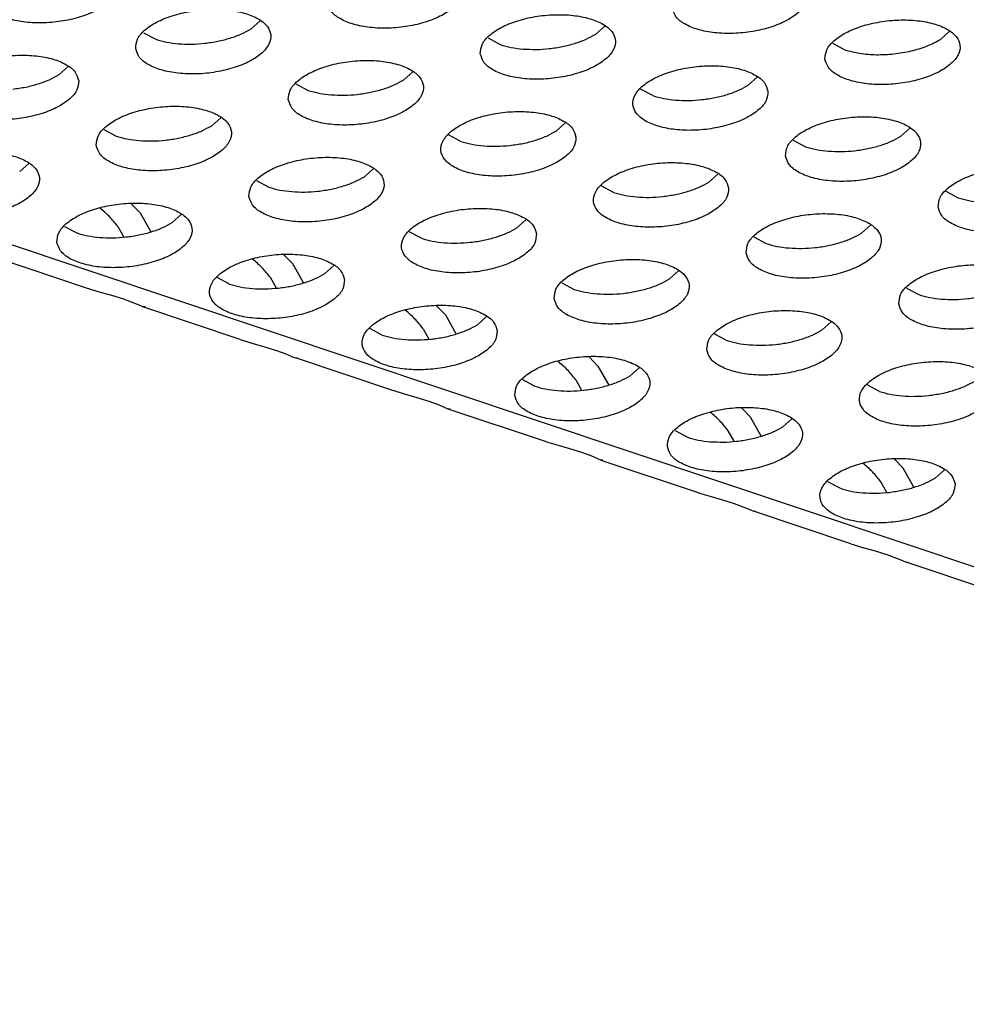
# Model space of a CAD drawing. Units: millimetres. Extents: x 0 to 594, y -13 to 407.
# Drawn here: x 517 to 519, y 276 to 279 of the extents above; entities that cross this region are included whole.
import ezdxf

# ---------------------------------------------------------------- set-up
doc = ezdxf.new("R2010")
doc.units = ezdxf.units.MM

# ---------------------------------------------------------------- blocks, each defined once
blk = doc.blocks.new('ansaugblende_lochung_rv4_6_bg67_wandstehend__64', base_point=(3930.283, 2696.09))
at = {"color": 1, "linetype": 'Continuous'}
for p, q in [((5415.376, 2696.334), (3935.803, 3191.543)), ((5173.228, 2786.11), (5173.492, 2786.347)), ((5183.383, 2785.954), (5183.647, 2786.191)), ((5170.054, 2785.997), (5170.417, 2785.802)), ((5180.209, 2785.841), (5180.572, 2785.647)), ((5193.538, 2785.798), (5193.802, 2786.035)), ((5190.363, 2785.685), (5190.727, 2785.491)), ((5167.835, 2784.997), (5167.57, 2784.76)), ((5177.725, 2784.605), (5177.99, 2784.842)), ((5188.144, 2784.686), (5187.88, 2784.449)), ((5174.551, 2784.492), (5174.914, 2784.297)), ((5185.069, 2784.142), (5184.706, 2784.336)), ((5172.067, 2783.255), (5172.332, 2783.492)), ((5182.487, 2783.336), (5182.222, 2783.099)), ((5192.377, 2782.944), (5192.642, 2783.181)), ((5168.893, 2783.142), (5169.256, 2782.948)), ((5179.411, 2782.792), (5179.048, 2782.986)), ((5189.203, 2782.831), (5189.566, 2782.636)), ((5166.41, 2781.906), (5166.674, 2782.143)), ((5176.565, 2781.75), (5176.829, 2781.987)), ((5186.984, 2781.831), (5186.72, 2781.594)), ((5173.39, 2781.637), (5173.753, 2781.443)), ((5183.908, 2781.287), (5183.545, 2781.481)), ((5193.7, 2781.326), (5194.063, 2781.131)), ((5168.773, 2780.829), (5168.777, 2780.827)), ((5169.699, 2780.955), (5169.957, 2780.687)), ((5169.957, 2780.687), (5170.273, 2780.126)), ((5170.907, 2780.4), (5171.171, 2780.637)), ((5167.732, 2780.288), (5168.096, 2780.093)), ((5169.301, 2780.283), (5169.475, 2779.974)), ((5181.326, 2780.482), (5181.062, 2780.245)), ((5191.217, 2780.089), (5191.481, 2780.326)), ((5178.251, 2779.937), (5177.887, 2780.132)), ((5188.042, 2779.976), (5188.406, 2779.782)), ((5168.41, 2778.461), (5165.543, 2779.42)), ((5174.455, 2779.182), (5174.196, 2779.45)), ((5173.274, 2779.321), (5173.27, 2779.324)), ((5174.77, 2778.62), (5174.455, 2779.182)), ((5175.668, 2779.132), (5175.404, 2778.895)), ((5185.559, 2778.74), (5185.823, 2778.977)), ((5172.593, 2778.588), (5172.23, 2778.782)), ((5173.972, 2778.469), (5173.798, 2778.777)), ((5182.385, 2778.627), (5182.748, 2778.432)), ((5168.45, 2778.448), (5168.41, 2778.461)), ((5168.725, 2778.363), (5168.45, 2778.448)), ((5169.128, 2778.247), (5168.725, 2778.363)), ((5169.477, 2778.139), (5169.128, 2778.247)), ((5192.539, 2778.471), (5192.903, 2778.276)), ((5169.756, 2778.037), (5169.477, 2778.139)), ((5169.934, 2777.961), (5169.756, 2778.037)), ((5169.954, 2777.952), (5169.934, 2777.961)), ((5170.041, 2777.915), (5169.954, 2777.952)), ((5170.103, 2777.925), (5170.041, 2777.915)), ((5178.693, 2777.945), (5178.952, 2777.677)), ((5172.908, 2776.956), (5170.041, 2777.915)), ((5177.767, 2777.818), (5177.771, 2777.816)), ((5178.952, 2777.677), (5179.268, 2777.115)), ((5180.166, 2777.627), (5179.901, 2777.39)), ((5190.056, 2777.234), (5190.321, 2777.471)), ((5177.09, 2777.083), (5176.727, 2777.277)), ((5178.296, 2777.272), (5178.469, 2776.964)), ((5186.882, 2777.121), (5187.245, 2776.927)), ((5172.908, 2776.956), (5172.947, 2776.942)), ((5172.947, 2776.942), (5173.222, 2776.858)), ((5173.222, 2776.858), (5173.625, 2776.742)), ((5173.625, 2776.742), (5173.975, 2776.634)), ((5173.975, 2776.634), (5174.254, 2776.531)), ((5174.254, 2776.531), (5174.431, 2776.455)), ((5174.431, 2776.455), (5174.451, 2776.446)), ((5174.451, 2776.446), (5174.538, 2776.41)), ((5174.538, 2776.41), (5174.6, 2776.42)), ((5177.405, 2775.45), (5174.538, 2776.41)), ((5182.265, 2776.313), (5182.268, 2776.311)), ((5183.191, 2776.44), (5183.449, 2776.172)), ((5183.449, 2776.172), (5183.765, 2775.61)), ((5184.398, 2775.885), (5184.663, 2776.122)), ((5181.224, 2775.772), (5181.587, 2775.578)), ((5182.793, 2775.767), (5182.966, 2775.459)), ((5191.742, 2775.422), (5191.379, 2775.616)), ((5177.444, 2775.437), (5177.405, 2775.45)), ((5177.72, 2775.353), (5177.444, 2775.437)), ((5178.122, 2775.237), (5177.72, 2775.353)), ((5178.472, 2775.128), (5178.122, 2775.237)), ((5178.751, 2775.026), (5178.472, 2775.128)), ((5178.928, 2774.95), (5178.751, 2775.026)), ((5178.949, 2774.941), (5178.928, 2774.95)), ((5179.035, 2774.905), (5178.949, 2774.941)), ((5179.097, 2774.915), (5179.035, 2774.905)), ((5181.902, 2773.945), (5179.035, 2774.905)), ((5186.766, 2774.806), (5186.762, 2774.808)), ((5187.946, 2774.666), (5187.688, 2774.934)), ((5188.262, 2774.105), (5187.946, 2774.666)), ((5188.896, 2774.38), (5189.16, 2774.617)), ((5185.721, 2774.267), (5186.084, 2774.072)), ((5187.463, 2773.954), (5187.29, 2774.262)), ((5181.942, 2773.932), (5181.902, 2773.945)), ((5182.217, 2773.847), (5181.942, 2773.932)), ((5182.62, 2773.731), (5182.217, 2773.847)), ((5182.969, 2773.623), (5182.62, 2773.731)), ((5183.248, 2773.521), (5182.969, 2773.623)), ((5183.426, 2773.445), (5183.248, 2773.521)), ((5183.446, 2773.436), (5183.426, 2773.445)), ((5183.532, 2773.4), (5183.446, 2773.436)), ((5183.594, 2773.409), (5183.532, 2773.4)), ((5183.532, 2773.4), (5186.399, 2772.44)), ((5191.263, 2773.301), (5191.259, 2773.303)), ((5192.443, 2773.161), (5192.185, 2773.429)), ((5192.759, 2772.6), (5192.443, 2773.161)), ((5193.657, 2773.112), (5193.393, 2772.875)), ((5190.582, 2772.567), (5190.218, 2772.762)), ((5191.961, 2772.448), (5191.787, 2772.757)), ((5186.399, 2772.44), (5186.439, 2772.427)), ((5186.439, 2772.427), (5186.714, 2772.342)), ((5186.714, 2772.342), (5187.117, 2772.226)), ((5187.117, 2772.226), (5187.466, 2772.118)), ((5187.466, 2772.118), (5187.745, 2772.016)), ((5187.745, 2772.016), (5187.923, 2771.94)), ((5187.923, 2771.94), (5187.943, 2771.931)), ((5187.943, 2771.931), (5188.029, 2771.894)), ((5188.029, 2771.894), (5188.092, 2771.904)), ((5190.896, 2770.935), (5188.029, 2771.894)), ((5190.896, 2770.935), (5190.936, 2770.922)), ((5190.936, 2770.922), (5191.211, 2770.837)), ((5191.211, 2770.837), (5191.614, 2770.721)), ((5191.614, 2770.721), (5191.963, 2770.613)), ((5191.963, 2770.613), (5192.242, 2770.511)), ((5192.242, 2770.511), (5192.42, 2770.435)), ((5192.42, 2770.435), (5192.44, 2770.426)), ((5192.44, 2770.426), (5192.526, 2770.389)), ((5192.526, 2770.389), (5192.589, 2770.399)), ((5195.394, 2769.43), (5192.526, 2770.389))]:
    blk.add_line(p, q, dxfattribs=at)
for points in [[(5169.31, 2787.436), (5169.203, 2787.691), (5168.944, 2787.908), (5168.553, 2788.071), (5168.062, 2788.167), (5167.511, 2788.187), (5166.944, 2788.13), (5166.408, 2788.001), (5165.946, 2787.81), (5165.595, 2787.573), (5165.384, 2787.309), (5165.33, 2787.038), (5165.437, 2786.784), (5165.696, 2786.566), (5166.087, 2786.403), (5166.578, 2786.308), (5167.129, 2786.287), (5167.695, 2786.344), (5168.231, 2786.473), (5168.693, 2786.664), (5169.044, 2786.901), (5169.255, 2787.166), (5169.31, 2787.436)], [(5175.485, 2786.882), (5175.592, 2786.628), (5175.851, 2786.411), (5176.242, 2786.248), (5176.733, 2786.152), (5177.284, 2786.132), (5177.85, 2786.188), (5178.386, 2786.317), (5178.848, 2786.508), (5179.199, 2786.746), (5179.41, 2787.01), (5179.465, 2787.281), (5179.358, 2787.535), (5179.099, 2787.752), (5178.708, 2787.916), (5178.217, 2788.011), (5177.666, 2788.031), (5177.099, 2787.975), (5176.563, 2787.846), (5176.101, 2787.655), (5175.75, 2787.417), (5175.539, 2787.153), (5175.485, 2786.882)], [(5185.64, 2786.727), (5185.746, 2786.472), (5186.006, 2786.255), (5186.397, 2786.092), (5186.888, 2785.996), (5187.439, 2785.976), (5188.005, 2786.033), (5188.541, 2786.162), (5189.003, 2786.353), (5189.354, 2786.59), (5189.565, 2786.855), (5189.62, 2787.125), (5189.513, 2787.379), (5189.253, 2787.597), (5188.862, 2787.76), (5188.372, 2787.855), (5187.821, 2787.876), (5187.254, 2787.819), (5186.718, 2787.69), (5186.256, 2787.499), (5185.905, 2787.262), (5185.694, 2786.997), (5185.64, 2786.727)], [(5169.827, 2785.533), (5169.934, 2785.279), (5170.193, 2785.061), (5170.584, 2784.898), (5171.075, 2784.803), (5171.626, 2784.782), (5172.192, 2784.839), (5172.728, 2784.968), (5173.191, 2785.159), (5173.541, 2785.396), (5173.753, 2785.661), (5173.807, 2785.931), (5173.7, 2786.185), (5173.441, 2786.403), (5173.05, 2786.566), (5172.559, 2786.662), (5172.008, 2786.682), (5171.442, 2786.625), (5170.906, 2786.496), (5170.443, 2786.305), (5170.092, 2786.068), (5169.881, 2785.803), (5169.827, 2785.533)], [(5179.982, 2785.377), (5180.089, 2785.123), (5180.348, 2784.906), (5180.739, 2784.742), (5181.23, 2784.647), (5181.781, 2784.627), (5182.347, 2784.683), (5182.883, 2784.812), (5183.346, 2785.003), (5183.696, 2785.241), (5183.908, 2785.505), (5183.962, 2785.775), (5183.855, 2786.03), (5183.596, 2786.247), (5183.205, 2786.41), (5182.714, 2786.506), (5182.163, 2786.526), (5181.596, 2786.47), (5181.06, 2786.34), (5180.598, 2786.15), (5180.247, 2785.912), (5180.036, 2785.648), (5179.982, 2785.377)], [(5190.137, 2785.221), (5190.244, 2784.967), (5190.503, 2784.75), (5190.894, 2784.587), (5191.385, 2784.491), (5191.936, 2784.471), (5192.502, 2784.527), (5193.038, 2784.656), (5193.5, 2784.847), (5193.851, 2785.085), (5194.063, 2785.349), (5194.117, 2785.62), (5194.01, 2785.874), (5193.751, 2786.091), (5193.36, 2786.255), (5192.869, 2786.35), (5192.318, 2786.37), (5191.751, 2786.314), (5191.215, 2786.185), (5190.753, 2785.994), (5190.402, 2785.756), (5190.191, 2785.492), (5190.137, 2785.221)], [(5171.09, 2785.672), (5171.471, 2785.66), (5171.861, 2785.685), (5172.246, 2785.745), (5172.612, 2785.838), (5172.943, 2785.962), (5173.228, 2786.11)], [(5170.417, 2785.802), (5170.734, 2785.72), (5171.09, 2785.672)], [(5181.245, 2785.516), (5181.626, 2785.504), (5182.016, 2785.529), (5182.401, 2785.589), (5182.767, 2785.683), (5183.098, 2785.806), (5183.383, 2785.954)], [(5190.727, 2785.491), (5191.159, 2785.389), (5191.652, 2785.349), (5192.171, 2785.373), (5192.681, 2785.461), (5193.147, 2785.606), (5193.538, 2785.798)], [(5180.572, 2785.647), (5180.889, 2785.564), (5181.245, 2785.516)], [(5168.149, 2784.582), (5168.042, 2784.836), (5167.783, 2785.053), (5167.392, 2785.217), (5166.901, 2785.312), (5166.35, 2785.332), (5165.784, 2785.276), (5165.248, 2785.147), (5164.786, 2784.956), (5164.435, 2784.718), (5164.224, 2784.454), (5164.169, 2784.184), (5164.276, 2783.929), (5164.535, 2783.712), (5164.926, 2783.549), (5165.417, 2783.453), (5165.968, 2783.433), (5166.535, 2783.489), (5167.071, 2783.619), (5167.533, 2783.809), (5167.884, 2784.047), (5168.095, 2784.311), (5168.149, 2784.582)], [(5174.324, 2784.028), (5174.431, 2783.774), (5174.69, 2783.556), (5175.081, 2783.393), (5175.572, 2783.297), (5176.123, 2783.277), (5176.69, 2783.334), (5177.226, 2783.463), (5177.688, 2783.654), (5178.039, 2783.891), (5178.25, 2784.156), (5178.304, 2784.426), (5178.197, 2784.68), (5177.938, 2784.898), (5177.547, 2785.061), (5177.056, 2785.156), (5176.505, 2785.177), (5175.939, 2785.12), (5175.403, 2784.991), (5174.941, 2784.8), (5174.59, 2784.563), (5174.378, 2784.298), (5174.324, 2784.028)], [(5188.459, 2784.27), (5188.352, 2784.524), (5188.093, 2784.742), (5187.702, 2784.905), (5187.211, 2785.001), (5186.66, 2785.021), (5186.094, 2784.964), (5185.558, 2784.835), (5185.095, 2784.644), (5184.745, 2784.407), (5184.533, 2784.142), (5184.479, 2783.872), (5184.586, 2783.618), (5184.845, 2783.4), (5185.236, 2783.237), (5185.727, 2783.142), (5186.278, 2783.121), (5186.845, 2783.178), (5187.381, 2783.307), (5187.843, 2783.498), (5188.194, 2783.735), (5188.405, 2784), (5188.459, 2784.27)], [(5166.203, 2784.335), (5166.589, 2784.395), (5166.954, 2784.489), (5167.285, 2784.612), (5167.57, 2784.76)], [(5175.588, 2784.167), (5175.968, 2784.155), (5176.358, 2784.179), (5176.744, 2784.24), (5177.109, 2784.333), (5177.44, 2784.456), (5177.725, 2784.605)], [(5186.513, 2784.024), (5186.899, 2784.084), (5187.264, 2784.177), (5187.595, 2784.301), (5187.88, 2784.449)], [(5174.914, 2784.297), (5175.232, 2784.215), (5175.588, 2784.167)], [(5185.069, 2784.142), (5185.387, 2784.059), (5185.742, 2784.011), (5186.123, 2783.999), (5186.513, 2784.024)], [(5168.666, 2782.678), (5168.773, 2782.424), (5169.033, 2782.207), (5169.424, 2782.043), (5169.914, 2781.948), (5170.465, 2781.928), (5171.032, 2781.984), (5171.568, 2782.113), (5172.03, 2782.304), (5172.381, 2782.542), (5172.592, 2782.806), (5172.646, 2783.077), (5172.54, 2783.331), (5172.28, 2783.548), (5171.889, 2783.711), (5171.398, 2783.807), (5170.847, 2783.827), (5170.281, 2783.771), (5169.745, 2783.642), (5169.283, 2783.451), (5168.932, 2783.213), (5168.721, 2782.949), (5168.666, 2782.678)], [(5182.801, 2782.921), (5182.695, 2783.175), (5182.435, 2783.393), (5182.044, 2783.556), (5181.553, 2783.651), (5181.002, 2783.672), (5180.436, 2783.615), (5179.9, 2783.486), (5179.438, 2783.295), (5179.087, 2783.058), (5178.876, 2782.793), (5178.821, 2782.523), (5178.928, 2782.268), (5179.188, 2782.051), (5179.579, 2781.888), (5180.069, 2781.792), (5180.62, 2781.772), (5181.187, 2781.829), (5181.723, 2781.958), (5182.185, 2782.149), (5182.536, 2782.386), (5182.747, 2782.65), (5182.801, 2782.921)], [(5188.976, 2782.367), (5189.083, 2782.113), (5189.342, 2781.895), (5189.733, 2781.732), (5190.224, 2781.636), (5190.775, 2781.616), (5191.342, 2781.673), (5191.878, 2781.802), (5192.34, 2781.993), (5192.691, 2782.23), (5192.902, 2782.495), (5192.956, 2782.765), (5192.849, 2783.019), (5192.59, 2783.237), (5192.199, 2783.4), (5191.708, 2783.496), (5191.157, 2783.516), (5190.591, 2783.459), (5190.055, 2783.33), (5189.593, 2783.139), (5189.242, 2782.902), (5189.031, 2782.637), (5188.976, 2782.367)], [(5169.93, 2782.817), (5170.31, 2782.805), (5170.701, 2782.83), (5171.086, 2782.89), (5171.451, 2782.984), (5171.783, 2783.107), (5172.067, 2783.255)], [(5169.256, 2782.948), (5169.574, 2782.865), (5169.93, 2782.817)], [(5180.855, 2782.674), (5181.241, 2782.734), (5181.606, 2782.828), (5181.938, 2782.951), (5182.222, 2783.099)], [(5190.24, 2782.506), (5190.62, 2782.494), (5191.01, 2782.519), (5191.396, 2782.579), (5191.761, 2782.672), (5192.093, 2782.795), (5192.377, 2782.944)], [(5179.411, 2782.792), (5179.729, 2782.71), (5180.085, 2782.662), (5180.465, 2782.65), (5180.855, 2782.674)], [(5189.566, 2782.636), (5189.884, 2782.554), (5190.24, 2782.506)], [(5163.009, 2781.329), (5163.115, 2781.075), (5163.375, 2780.857), (5163.766, 2780.694), (5164.257, 2780.598), (5164.808, 2780.578), (5165.374, 2780.635), (5165.91, 2780.764), (5166.372, 2780.955), (5166.723, 2781.192), (5166.934, 2781.457), (5166.989, 2781.727), (5166.882, 2781.981), (5166.622, 2782.199), (5166.231, 2782.362), (5165.741, 2782.458), (5165.19, 2782.478), (5164.623, 2782.421), (5164.087, 2782.292), (5163.625, 2782.101), (5163.274, 2781.864), (5163.063, 2781.599), (5163.009, 2781.329)], [(5173.164, 2781.173), (5173.27, 2780.919), (5173.53, 2780.701), (5173.921, 2780.538), (5174.412, 2780.443), (5174.963, 2780.422), (5175.529, 2780.479), (5176.065, 2780.608), (5176.527, 2780.799), (5176.878, 2781.036), (5177.089, 2781.301), (5177.144, 2781.571), (5177.037, 2781.826), (5176.777, 2782.043), (5176.386, 2782.206), (5175.896, 2782.302), (5175.345, 2782.322), (5174.778, 2782.265), (5174.242, 2782.136), (5173.78, 2781.945), (5173.429, 2781.708), (5173.218, 2781.443), (5173.164, 2781.173)], [(5187.299, 2781.416), (5187.192, 2781.67), (5186.932, 2781.887), (5186.541, 2782.05), (5186.05, 2782.146), (5185.5, 2782.166), (5184.933, 2782.11), (5184.397, 2781.981), (5183.935, 2781.79), (5183.584, 2781.552), (5183.373, 2781.288), (5183.318, 2781.017), (5183.425, 2780.763), (5183.685, 2780.546), (5184.076, 2780.383), (5184.567, 2780.287), (5185.117, 2780.267), (5185.684, 2780.323), (5186.22, 2780.452), (5186.682, 2780.643), (5187.033, 2780.881), (5187.244, 2781.145), (5187.299, 2781.416)], [(5193.473, 2780.862), (5193.58, 2780.607), (5193.84, 2780.39), (5194.231, 2780.227), (5194.721, 2780.131), (5195.272, 2780.111), (5195.839, 2780.168), (5196.375, 2780.297), (5196.837, 2780.488), (5197.188, 2780.725), (5197.399, 2780.99), (5197.454, 2781.26), (5197.347, 2781.514), (5197.087, 2781.732), (5196.696, 2781.895), (5196.205, 2781.99), (5195.654, 2782.011), (5195.088, 2781.954), (5194.552, 2781.825), (5194.09, 2781.634), (5193.739, 2781.397), (5193.528, 2781.132), (5193.473, 2780.862)], [(5174.427, 2781.312), (5174.807, 2781.3), (5175.198, 2781.325), (5175.583, 2781.385), (5175.948, 2781.479), (5176.28, 2781.602), (5176.565, 2781.75)], [(5173.753, 2781.443), (5174.071, 2781.36), (5174.427, 2781.312)], [(5185.353, 2781.169), (5185.738, 2781.229), (5186.103, 2781.323), (5186.435, 2781.446), (5186.72, 2781.594)], [(5183.908, 2781.287), (5184.226, 2781.205), (5184.582, 2781.156), (5184.962, 2781.144), (5185.353, 2781.169)], [(5194.063, 2781.131), (5194.381, 2781.049), (5194.737, 2781.001)], [(5167.506, 2779.824), (5167.613, 2779.569), (5167.872, 2779.352), (5168.263, 2779.189), (5168.754, 2779.093), (5169.305, 2779.073), (5169.871, 2779.13), (5170.407, 2779.259), (5170.869, 2779.45), (5171.22, 2779.687), (5171.431, 2779.952), (5171.486, 2780.222), (5171.379, 2780.476), (5171.12, 2780.694), (5170.729, 2780.857), (5170.238, 2780.952), (5169.687, 2780.973), (5169.12, 2780.916), (5168.584, 2780.787), (5168.122, 2780.596), (5167.771, 2780.359), (5167.56, 2780.094), (5167.506, 2779.824)], [(5169.301, 2780.283), (5169.052, 2780.577), (5168.777, 2780.827)], [(5181.641, 2780.066), (5181.534, 2780.32), (5181.275, 2780.538), (5180.884, 2780.701), (5180.393, 2780.797), (5179.842, 2780.817), (5179.275, 2780.76), (5178.739, 2780.631), (5178.277, 2780.44), (5177.926, 2780.203), (5177.715, 2779.938), (5177.661, 2779.668), (5177.768, 2779.414), (5178.027, 2779.196), (5178.418, 2779.033), (5178.909, 2778.938), (5179.46, 2778.917), (5180.026, 2778.974), (5180.562, 2779.103), (5181.024, 2779.294), (5181.375, 2779.531), (5181.586, 2779.796), (5181.641, 2780.066)], [(5187.816, 2779.512), (5187.922, 2779.258), (5188.182, 2779.04), (5188.573, 2778.877), (5189.064, 2778.782), (5189.615, 2778.761), (5190.181, 2778.818), (5190.717, 2778.947), (5191.179, 2779.138), (5191.53, 2779.376), (5191.741, 2779.64), (5191.796, 2779.91), (5191.689, 2780.165), (5191.429, 2780.382), (5191.039, 2780.545), (5190.548, 2780.641), (5189.997, 2780.661), (5189.43, 2780.604), (5188.894, 2780.475), (5188.432, 2780.284), (5188.081, 2780.047), (5187.87, 2779.783), (5187.816, 2779.512)], [(5168.769, 2779.963), (5169.15, 2779.951), (5169.54, 2779.975), (5169.925, 2780.036), (5170.291, 2780.129), (5170.622, 2780.252), (5170.907, 2780.401)], [(5179.695, 2779.82), (5180.08, 2779.88), (5180.446, 2779.973), (5180.777, 2780.097), (5181.062, 2780.245)], [(5168.096, 2780.093), (5168.413, 2780.011), (5168.769, 2779.963)], [(5189.079, 2779.651), (5189.46, 2779.639), (5189.85, 2779.664), (5190.235, 2779.724), (5190.601, 2779.818), (5190.932, 2779.941), (5191.217, 2780.089)], [(5178.251, 2779.937), (5178.568, 2779.855), (5178.924, 2779.807), (5179.305, 2779.795), (5179.695, 2779.82)], [(5188.406, 2779.782), (5188.723, 2779.699), (5189.079, 2779.651)], [(5175.983, 2778.717), (5175.876, 2778.971), (5175.617, 2779.188), (5175.226, 2779.352), (5174.735, 2779.447), (5174.184, 2779.467), (5173.618, 2779.411), (5173.082, 2779.282), (5172.619, 2779.091), (5172.268, 2778.853), (5172.057, 2778.589), (5172.003, 2778.318), (5172.11, 2778.064), (5172.369, 2777.847), (5172.76, 2777.684), (5173.251, 2777.588), (5173.802, 2777.568), (5174.368, 2777.624), (5174.904, 2777.753), (5175.367, 2777.944), (5175.717, 2778.182), (5175.929, 2778.446), (5175.983, 2778.717)], [(5173.798, 2778.777), (5173.549, 2779.072), (5173.274, 2779.321)], [(5182.158, 2778.163), (5182.265, 2777.909), (5182.524, 2777.691), (5182.915, 2777.528), (5183.406, 2777.432), (5183.957, 2777.412), (5184.523, 2777.469), (5185.059, 2777.598), (5185.522, 2777.789), (5185.872, 2778.026), (5186.084, 2778.291), (5186.138, 2778.561), (5186.031, 2778.815), (5185.772, 2779.033), (5185.381, 2779.196), (5184.89, 2779.291), (5184.339, 2779.312), (5183.773, 2779.255), (5183.236, 2779.126), (5182.774, 2778.935), (5182.423, 2778.698), (5182.212, 2778.433), (5182.158, 2778.163)], [(5192.313, 2778.007), (5192.42, 2777.753), (5192.679, 2777.535), (5193.07, 2777.372), (5193.561, 2777.277), (5194.112, 2777.256), (5194.678, 2777.313), (5195.214, 2777.442), (5195.676, 2777.633), (5196.027, 2777.87), (5196.239, 2778.135), (5196.293, 2778.405), (5196.186, 2778.659), (5195.927, 2778.877), (5195.536, 2779.04), (5195.045, 2779.136), (5194.494, 2779.156), (5193.927, 2779.099), (5193.391, 2778.97), (5192.929, 2778.779), (5192.578, 2778.542), (5192.367, 2778.277), (5192.313, 2778.007)], [(5174.037, 2778.47), (5174.422, 2778.53), (5174.788, 2778.624), (5175.119, 2778.747), (5175.404, 2778.895)], [(5172.593, 2778.588), (5172.91, 2778.506), (5173.266, 2778.458), (5173.647, 2778.446), (5174.037, 2778.47)], [(5183.421, 2778.302), (5183.802, 2778.29), (5184.192, 2778.314), (5184.577, 2778.375), (5184.943, 2778.468), (5185.274, 2778.591), (5185.559, 2778.74)], [(5193.576, 2778.146), (5193.957, 2778.134), (5194.347, 2778.159), (5194.732, 2778.219), (5195.098, 2778.312), (5195.429, 2778.436), (5195.714, 2778.584)], [(5182.748, 2778.432), (5183.065, 2778.35), (5183.421, 2778.302)], [(5192.903, 2778.276), (5193.22, 2778.194), (5193.576, 2778.146)], [(5180.48, 2777.212), (5180.373, 2777.466), (5180.114, 2777.683), (5179.723, 2777.846), (5179.232, 2777.942), (5178.681, 2777.962), (5178.115, 2777.906), (5177.579, 2777.777), (5177.117, 2777.586), (5176.766, 2777.348), (5176.554, 2777.084), (5176.5, 2776.813), (5176.607, 2776.559), (5176.866, 2776.342), (5177.257, 2776.178), (5177.748, 2776.083), (5178.299, 2776.063), (5178.866, 2776.119), (5179.402, 2776.248), (5179.864, 2776.439), (5180.215, 2776.677), (5180.426, 2776.941), (5180.48, 2777.212)], [(5178.296, 2777.272), (5178.047, 2777.567), (5177.771, 2777.816)], [(5186.655, 2776.658), (5186.762, 2776.403), (5187.021, 2776.186), (5187.412, 2776.023), (5187.903, 2775.927), (5188.454, 2775.907), (5189.021, 2775.964), (5189.557, 2776.093), (5190.019, 2776.283), (5190.37, 2776.521), (5190.581, 2776.785), (5190.635, 2777.056), (5190.528, 2777.31), (5190.269, 2777.527), (5189.878, 2777.691), (5189.387, 2777.786), (5188.836, 2777.806), (5188.27, 2777.75), (5187.734, 2777.621), (5187.271, 2777.43), (5186.921, 2777.192), (5186.709, 2776.928), (5186.655, 2776.658)], [(5178.534, 2776.965), (5178.92, 2777.025), (5179.285, 2777.119), (5179.616, 2777.242), (5179.901, 2777.39)], [(5177.09, 2777.083), (5177.408, 2777), (5177.764, 2776.952), (5178.144, 2776.94), (5178.534, 2776.965)], [(5187.919, 2776.797), (5188.299, 2776.785), (5188.689, 2776.809), (5189.075, 2776.869), (5189.44, 2776.963), (5189.771, 2777.086), (5190.056, 2777.234)], [(5187.245, 2776.927), (5187.563, 2776.845), (5187.919, 2776.797)], [(5180.997, 2775.308), (5181.104, 2775.054), (5181.364, 2774.836), (5181.755, 2774.673), (5182.245, 2774.578), (5182.796, 2774.557), (5183.363, 2774.614), (5183.899, 2774.743), (5184.361, 2774.934), (5184.712, 2775.171), (5184.923, 2775.436), (5184.977, 2775.706), (5184.871, 2775.961), (5184.611, 2776.178), (5184.22, 2776.341), (5183.729, 2776.437), (5183.178, 2776.457), (5182.612, 2776.4), (5182.076, 2776.271), (5181.614, 2776.08), (5181.263, 2775.843), (5181.052, 2775.578), (5180.997, 2775.308)], [(5182.793, 2775.767), (5182.544, 2776.062), (5182.268, 2776.311)], [(5195.132, 2775.551), (5195.025, 2775.805), (5194.766, 2776.022), (5194.375, 2776.185), (5193.884, 2776.281), (5193.333, 2776.301), (5192.767, 2776.245), (5192.231, 2776.116), (5191.769, 2775.925), (5191.418, 2775.687), (5191.207, 2775.423), (5191.152, 2775.152), (5191.259, 2774.898), (5191.519, 2774.681), (5191.909, 2774.517), (5192.4, 2774.422), (5192.951, 2774.402), (5193.518, 2774.458), (5194.054, 2774.587), (5194.516, 2774.778), (5194.867, 2775.016), (5195.078, 2775.28), (5195.132, 2775.551)], [(5182.261, 2775.447), (5182.641, 2775.435), (5183.032, 2775.46), (5183.417, 2775.52), (5183.782, 2775.613), (5184.114, 2775.737), (5184.398, 2775.885)], [(5193.186, 2775.304), (5193.572, 2775.364), (5193.937, 2775.458), (5194.269, 2775.581), (5194.553, 2775.729)], [(5181.587, 2775.578), (5181.905, 2775.495), (5182.261, 2775.447)], [(5191.742, 2775.422), (5192.06, 2775.339), (5192.416, 2775.291), (5192.796, 2775.279), (5193.186, 2775.304)], [(5185.494, 2773.803), (5185.601, 2773.549), (5185.861, 2773.331), (5186.252, 2773.168), (5186.743, 2773.072), (5187.294, 2773.052), (5187.86, 2773.109), (5188.396, 2773.238), (5188.858, 2773.429), (5189.209, 2773.666), (5189.42, 2773.931), (5189.475, 2774.201), (5189.368, 2774.455), (5189.108, 2774.673), (5188.717, 2774.836), (5188.226, 2774.932), (5187.676, 2774.952), (5187.109, 2774.895), (5186.573, 2774.766), (5186.111, 2774.575), (5185.76, 2774.338), (5185.549, 2774.073), (5185.494, 2773.803)], [(5187.29, 2774.262), (5187.041, 2774.557), (5186.766, 2774.806)], [(5186.758, 2773.942), (5187.138, 2773.93), (5187.529, 2773.955), (5187.914, 2774.015), (5188.279, 2774.108), (5188.611, 2774.232), (5188.896, 2774.38)], [(5186.084, 2774.072), (5186.402, 2773.99), (5186.758, 2773.942)], [(5193.972, 2772.696), (5193.865, 2772.95), (5193.605, 2773.168), (5193.215, 2773.331), (5192.724, 2773.426), (5192.173, 2773.447), (5191.606, 2773.39), (5191.07, 2773.261), (5190.608, 2773.07), (5190.257, 2772.833), (5190.046, 2772.568), (5189.992, 2772.298), (5190.098, 2772.043), (5190.358, 2771.826), (5190.749, 2771.663), (5191.24, 2771.567), (5191.791, 2771.547), (5192.357, 2771.604), (5192.893, 2771.733), (5193.355, 2771.924), (5193.706, 2772.161), (5193.917, 2772.426), (5193.972, 2772.696)], [(5191.787, 2772.757), (5191.538, 2773.051), (5191.263, 2773.301)], [(5192.026, 2772.449), (5192.411, 2772.51), (5192.777, 2772.603), (5193.108, 2772.726), (5193.393, 2772.875)], [(5190.582, 2772.567), (5190.899, 2772.485), (5191.255, 2772.437), (5191.636, 2772.425), (5192.026, 2772.449)]]:
    blk.add_spline(points, degree=3, dxfattribs=at)
blk = doc.blocks.new('ansaugblende_lochung_rv4_6_bg67_decke__65', base_point=(3930.283, 2696.09))
blk.add_blockref('ansaugblende_lochung_rv4_6_bg67_wandstehend__64', (3930.283, 2696.09))
blk = doc.blocks.new('verkleidung_umluft_bg67_decke__68', base_point=(3905.281, 2696.09))
blk.add_blockref('ansaugblende_lochung_rv4_6_bg67_decke__65', (3930.283, 2696.09))
blk = doc.blocks.new('Allg_Ansicht1', base_point=(4860, 3160))
blk.add_blockref('verkleidung_umluft_bg67_decke__68', (3905.281, 2696.09))

msp = doc.modelspace()

# ---------------------------------------------------------------- block references
at = {"xscale": 0.1, "yscale": 0.1, "zscale": 0.1}
msp.add_blockref('Allg_Ansicht1', (486, 316), dxfattribs=at)

doc.saveas('drawing.dxf')
